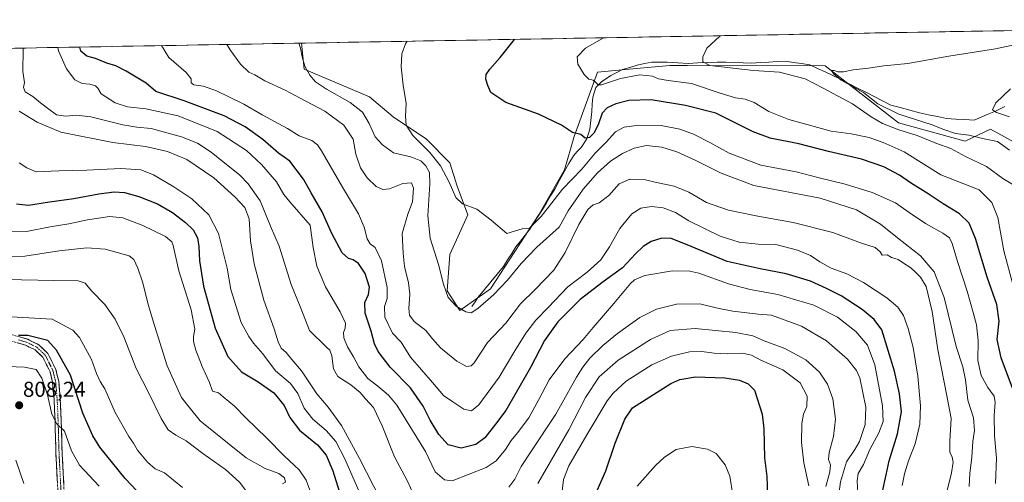
# Model space of a CAD drawing. Units: metres. Extents: x 621497 to 624961, y 4706360 to 4708734.
# Drawn here: x 622299 to 622757, y 4708485 to 4708700 of the extents above; entities that cross this region are included whole.
import ezdxf
from ezdxf.enums import TextEntityAlignment as Align

# ---------------------------------------------------------------- set-up
doc = ezdxf.new("R2010")
doc.units = ezdxf.units.M
doc.header["$MEASUREMENT"] = 0
doc.linetypes.add('TRAZO_Y_PUNTO', pattern=[1, 0.5, -0.25, 0, -0.25])
doc.linetypes.add('TRAZOSX2', pattern=[1.5, 1, -0.5])
for name, color, linetype, lineweight in [('Camino', 19, 'TRAZOSX2', 0), ('Camino Cxs', 19, 'Continuous', 0), ('Camino eje', 19, 'TRAZO_Y_PUNTO', 0), ('Carátula', 7, 'Continuous', 5), ('Corriente natural lineal', 142, 'Continuous', 13), ('Cultivos herbáceos CxS', 92, 'Continuous', 0), ('Curva de nivel maestra', 36, 'Continuous', 30), ('Curva de nivel normal', 36, 'Continuous', 0), ('Matorral CxS', 135, 'Continuous', 0), ('Municipio CxS', 142, 'Continuous', 0), ('Punto de cota en terreno', 7, 'Continuous', 0), ('Rótulo de punto de cota en terreno', 19, 'Continuous', 0)]:
    doc.layers.add(name, color=color, linetype=linetype, lineweight=lineweight)
doc.styles.add('Arial', font='txt', dxfattribs={"height": 0.2})

# ---------------------------------------------------------------- blocks, each defined once
blk = doc.blocks.new('*U150')
at = {"layer": 'Matorral CxS', "color": 135, "linetype": 'Continuous', "lineweight": 0}
blk.add_polyline3d([(622147.82, 4708684.57, 807.78), (622429.75, 4708689.56, 734.88), (622430.95, 4708677.52, 735.02), (622461.43, 4708664.55, 731.75), (622472.33, 4708655.32, 730.56), (622487.84, 4708644.84, 729.12), (622498.74, 4708633.93, 728.76), (622502.09, 4708623.02, 729.51), (622507.12, 4708609.6, 730.61), (622498.74, 4708591.15, 733.42), (622497.48, 4708574.37, 734.71), (622503.35, 4708565.14, 735.38), (622517.6, 4708575.21, 735.4), (622540.24, 4708610.02, 731.03), (622551.98, 4708630.57, 729.1), (622556.59, 4708646.09, 725.5), (622567.37, 4708675.98, 719.69), (622583.78, 4708677.57, 719.84), (622601.03, 4708679.23, 718.09), (622609.15, 4708679.21, 717.42), (622673.2, 4708679.07, 710.25), (622707.3, 4708652.41, 714.25), (622738.32, 4708644.02, 713.12), (622750.06, 4708649.47, 707.97), (622763.05, 4708642.34, 707.28)], dxfattribs=at)
blk = doc.blocks.new('*U156')
at = {"layer": 'Cultivos herbáceos CxS', "color": 92, "linetype": 'Continuous', "lineweight": 0}
blk.add_polyline3d([(622763.05, 4708642.34, 707.28), (622750.06, 4708649.47, 707.97), (622738.32, 4708644.02, 713.12), (622707.3, 4708652.41, 714.25), (622673.2, 4708679.07, 710.25), (622609.15, 4708679.21, 717.42), (622601.03, 4708679.23, 718.09), (622583.78, 4708677.57, 719.84), (622567.37, 4708675.98, 719.69), (622556.59, 4708646.09, 725.5), (622551.98, 4708630.57, 729.1), (622540.24, 4708610.02, 731.03), (622517.6, 4708575.21, 735.4), (622503.35, 4708565.14, 735.38), (622497.48, 4708574.37, 734.71), (622498.74, 4708591.15, 733.42), (622507.12, 4708609.6, 730.61), (622502.09, 4708623.02, 729.51), (622498.74, 4708633.93, 728.76), (622487.84, 4708644.84, 729.12), (622472.33, 4708655.32, 730.56), (622461.43, 4708664.55, 731.75), (622430.95, 4708677.52, 735.02), (622429.75, 4708689.56, 734.88), (623045.83, 4708700.48, 694.6)], dxfattribs=at)
blk = doc.blocks.new('*U161')
at = {"layer": 'Matorral CxS', "color": 135, "linetype": 'Continuous', "lineweight": 0}
blk.add_polyline3d([(622429.75, 4708689.56, 734.88), (622430.95, 4708677.52, 735.02), (622461.43, 4708664.55, 731.75), (622472.33, 4708655.32, 730.56), (622487.84, 4708644.84, 729.12), (622498.74, 4708633.93, 728.76), (622502.09, 4708623.02, 729.51), (622507.12, 4708609.6, 730.61), (622498.74, 4708591.15, 733.42), (622497.48, 4708574.37, 734.71), (622503.35, 4708565.14, 735.38), (622517.6, 4708575.21, 735.4), (622540.24, 4708610.02, 731.03), (622551.98, 4708630.57, 729.1), (622556.59, 4708646.09, 725.5), (622567.37, 4708675.98, 719.69), (622583.78, 4708677.57, 719.84), (622601.03, 4708679.23, 718.09), (622609.15, 4708679.21, 717.42), (622673.2, 4708679.07, 710.25), (622707.3, 4708652.41, 714.25), (622738.32, 4708644.02, 713.12), (622750.06, 4708649.47, 707.97), (622763.05, 4708642.34, 707.28)], dxfattribs=at)
blk = doc.blocks.new('*U171')
at = {"layer": 'Cultivos herbáceos CxS', "color": 92, "linetype": 'Continuous', "lineweight": 0}
blk.add_polyline3d([(622429.75, 4708689.56, 734.88), (622430.95, 4708677.52, 735.02), (622461.43, 4708664.55, 731.75), (622472.33, 4708655.32, 730.56), (622487.84, 4708644.84, 729.12), (622498.74, 4708633.93, 728.76), (622502.09, 4708623.02, 729.51), (622507.12, 4708609.6, 730.61), (622498.74, 4708591.15, 733.42), (622497.48, 4708574.37, 734.71), (622503.35, 4708565.14, 735.38), (622517.6, 4708575.21, 735.4), (622540.24, 4708610.02, 731.03), (622551.98, 4708630.57, 729.1), (622556.59, 4708646.09, 725.5), (622567.37, 4708675.98, 719.69), (622583.78, 4708677.57, 719.84), (622601.03, 4708679.23, 718.09), (622609.15, 4708679.21, 717.42), (622673.2, 4708679.07, 710.25), (622707.3, 4708652.41, 714.25), (622738.32, 4708644.02, 713.12), (622750.06, 4708649.47, 707.97), (622763.05, 4708642.34, 707.28)], dxfattribs=at)
blk = doc.blocks.new('*U182')
at = {"layer": 'Curva de nivel normal', "color": 36, "linetype": 'Continuous', "lineweight": 0}
blk.add_polyline3d([(622758.93, 4708639.75, 710), (622753.32, 4708643.76, 710), (622747.16, 4708645.01, 710), (622740.09, 4708646.74, 710), (622733.84, 4708647.59, 710), (622728.33, 4708649.34, 710), (622722.57, 4708651.65, 710), (622707.46, 4708656.44, 710), (622697.74, 4708661.39, 710), (622691, 4708666.64, 710), (622680.68, 4708672.32, 710), (622678.65, 4708674.05, 710), (622677.36, 4708675.02, 710), (622676.12, 4708676.77, 710), (622677.48, 4708676.84, 710), (622679.1, 4708676.28, 710), (622681.82, 4708676.28, 710), (622686.29, 4708677.18, 710), (622693.32, 4708677.91, 710), (622700.53, 4708678.98, 710), (622711.68, 4708680.08, 710), (622730.7, 4708683.45, 710), (622752.4, 4708686.98, 710), (622761.8, 4708689, 710)], dxfattribs=at)
blk = doc.blocks.new('*U185')
at = {"layer": 'Curva de nivel normal', "color": 36, "linetype": 'Continuous', "lineweight": 0}
blk.add_polyline3d([(622760.79, 4708576.23, 720), (622756.22, 4708592.91, 720), (622753.45, 4708608.49, 720), (622750.75, 4708615.41, 720), (622744.9, 4708621.29, 720), (622726.94, 4708628.23, 720), (622709.98, 4708638.96, 720), (622700.24, 4708643.27, 720), (622693.74, 4708645.72, 720), (622685.3, 4708647.34, 720), (622675.95, 4708648.66, 720), (622656.42, 4708654.05, 720), (622647.1, 4708657.78, 720), (622640.2, 4708661.9, 720), (622636, 4708663.47, 720), (622631.49, 4708664.09, 720), (622624.47, 4708666.27, 720), (622611.14, 4708670.78, 720), (622600.26, 4708672.23, 720), (622595.82, 4708673.02, 720), (622592.96, 4708674.18, 720), (622587.08, 4708674.88, 720), (622578.09, 4708673.13, 720), (622569.19, 4708670.15, 720), (622567.69, 4708670.21, 720), (622566.52, 4708671.4, 720), (622565.37, 4708672.35, 720), (622563.38, 4708672.79, 720), (622561.23, 4708674.91, 720), (622558.23, 4708679.83, 720), (622557.87, 4708683.19, 720), (622561.87, 4708687.26, 720), (622570.24, 4708692.05, 720)], dxfattribs=at)
blk = doc.blocks.new('*U196')
at = {"layer": 'Curva de nivel normal', "color": 36, "linetype": 'Continuous', "lineweight": 0}
blk.add_polyline3d([(622764.09, 4708621.58, 715), (622755.89, 4708626.59, 715), (622748.2, 4708632.2, 715), (622738.48, 4708636.81, 715), (622731.58, 4708640.58, 715), (622724.75, 4708643.08, 715), (622716.01, 4708646.65, 715), (622707.56, 4708649.2, 715), (622699.87, 4708652.18, 715), (622694.61, 4708655.25, 715), (622685.97, 4708661.28, 715), (622672.33, 4708668.64, 715), (622663.99, 4708672.96, 715), (622652.02, 4708676, 715), (622639.86, 4708676.84, 715), (622619.58, 4708679.22, 715), (622616.32, 4708680.82, 715), (622616.38, 4708683.24, 715), (622618.25, 4708687.26, 715), (622624.16, 4708692.6, 715), (622624.54, 4708693.01, 715)], dxfattribs=at)
blk = doc.blocks.new('*U199')
at = {"layer": 'Curva de nivel normal', "color": 36, "linetype": 'Continuous', "lineweight": 0}
blk.add_polyline3d([(622759.35, 4708668.26, 705), (622752.65, 4708661.81, 705), (622751.09, 4708658.55, 705), (622752.84, 4708657.24, 705), (622759, 4708655.25, 705)], dxfattribs=at)
blk = doc.blocks.new('*U206')
at = {"layer": 'Curva de nivel maestra', "color": 36, "linetype": 'Continuous', "lineweight": 30}
blk.add_polyline3d([(622760.36, 4708528.96, 725), (622754.99, 4708543.18, 725), (622753.17, 4708551.61, 725), (622754.13, 4708560.27, 725), (622753.06, 4708567.94, 725), (622748.58, 4708580.74, 725), (622743.14, 4708598.6, 725), (622740.14, 4708605.8, 725), (622735.76, 4708610.09, 725), (622728.13, 4708614.8, 725), (622721.13, 4708619.46, 725), (622712.92, 4708624.57, 725), (622707.79, 4708628.11, 725), (622700.58, 4708631.98, 725), (622690.2, 4708635.52, 725), (622674.81, 4708639.22, 725), (622661, 4708642.78, 725), (622647.62, 4708645.34, 725), (622639.8, 4708648.31, 725), (622622.41, 4708656.93, 725), (622608.33, 4708660.58, 725), (622592.3, 4708663.14, 725), (622581.96, 4708662.95, 725), (622575.96, 4708661.38, 725), (622571.96, 4708659.53, 725), (622569.64, 4708656.92, 725), (622567.68, 4708651.48, 725), (622565.64, 4708647.64, 725), (622563.63, 4708645.67, 725), (622561.72, 4708645.41, 725), (622559.66, 4708647.02, 725), (622555.73, 4708648, 725), (622550.63, 4708651.34, 725), (622539.94, 4708656.57, 725), (622524.84, 4708661.95, 725), (622517.74, 4708666.62, 725), (622516.42, 4708669.92, 725), (622515.52, 4708672.76, 725), (622515.66, 4708674.93, 725), (622517.36, 4708677.43, 725), (622522.21, 4708682.92, 725), (622528.87, 4708691.32, 725)], dxfattribs=at)
blk = doc.blocks.new('5PATER')
at = {"layer": 'Carátula', "linetype": 'Continuous', "lineweight": 5}
h = blk.add_hatch(color=250, dxfattribs=at)
edge = h.paths.add_edge_path()
edge.add_ellipse((0, 0.01), major_axis=(-1.33, -1.34), ratio=0.999422, start_angle=0, end_angle=360)

msp = doc.modelspace()

# ---------------------------------------------------------------- linework, layer by layer
at = {"layer": 'Camino', "color": 19, "linetype": 'TRAZOSX2', "lineweight": 0}
for points in [[(622221.91, 4708593.72), (622222.35, 4708589.79), (622224.57, 4708586.13), (622226.55, 4708583.74), (622231.16, 4708579.98), (622242.63, 4708568.6), (622244.57, 4708567.06), (622251.42, 4708563.68), (622259.92, 4708560.68), (622264.4, 4708559.48), (622273.47, 4708558.27), (622286.27, 4708555.94), (622294.92, 4708553.96), (622302.49, 4708551.77), (622307.61, 4708549.22), (622311.92, 4708545.15), (622315.6, 4708537.65), (622316.9, 4708532.3), (622317.64, 4708524.07), (622318.07, 4708514.03), (622318.53, 4708498.19), (622319.47, 4708480.31)], [(622316.58, 4708480.27), (622315.64, 4708498.07), (622315.19, 4708513.93), (622314.76, 4708523.88), (622314.04, 4708531.83), (622312.87, 4708536.66), (622309.56, 4708543.41), (622305.94, 4708546.83), (622301.44, 4708549.07), (622294.2, 4708551.16)]]:
    msp.add_lwpolyline(points, dxfattribs=at)
at = {"layer": 'Camino Cxs', "color": 19, "linetype": 'Continuous', "lineweight": 0}
for points in [[(622298.71, 4708552.87, 799.96), (622302.49, 4708551.77, 799.97), (622305.05, 4708550.5, 800.28), (622307.61, 4708549.22, 800.76), (622309.77, 4708547.19, 801.23), (622311.92, 4708545.15, 801.39), (622313.76, 4708541.4, 801.71), (622315.6, 4708537.65, 802.11), (622316.25, 4708534.98, 802.27), (622316.9, 4708532.3, 802.29), (622317.27, 4708528.19, 802.57), (622317.64, 4708524.07, 802.86), (622317.78, 4708520.72, 803.22), (622317.93, 4708517.38, 803.61), (622318.07, 4708514.03, 804.04), (622318.19, 4708510.07, 804.62), (622318.3, 4708506.11, 805.2), (622318.42, 4708502.15, 805.76), (622318.53, 4708498.19, 806.33), (622318.77, 4708493.72, 807.07), (622319, 4708489.25, 807.7), (622319.24, 4708484.78, 808.52)], [(622316.35, 4708484.72, 808.48), (622316.11, 4708489.17, 807.94), (622315.88, 4708493.62, 807.44), (622315.64, 4708498.07, 807.12), (622315.53, 4708502.04, 806.76), (622315.42, 4708506, 806.31), (622315.3, 4708509.97, 805.8), (622315.19, 4708513.93, 805.24), (622314.98, 4708518.91, 804.33), (622314.76, 4708523.88, 804.09), (622314.4, 4708527.86, 803.45), (622314.04, 4708531.83, 803.01), (622312.87, 4708536.66, 802.41), (622311.22, 4708540.04, 802.06), (622309.56, 4708543.41, 801.9), (622305.94, 4708546.83, 801.4), (622303.69, 4708547.95, 800.86), (622301.44, 4708549.07, 800.21), (622297.82, 4708550.12, 800.2)]]:
    msp.add_polyline3d(points, dxfattribs=at)
at = {"layer": 'Camino eje', "color": 19, "linetype": 'TRAZO_Y_PUNTO', "lineweight": 0}
msp.add_lwpolyline([(622298.18, 4708551.52), (622301.97, 4708550.42), (622306.78, 4708548.03), (622310.74, 4708544.28), (622314.24, 4708537.16), (622315.47, 4708532.07), (622315.84, 4708527.95), (622316.2, 4708523.98), (622316.63, 4708513.98), (622316.86, 4708506.06), (622317.09, 4708498.13), (622317.97, 4708481.27)], dxfattribs=at)
at = {"layer": 'Corriente natural lineal', "color": 142, "linetype": 'Continuous', "lineweight": 13}
for points in [[(622509.01, 4708566.99, 734.45), (622510.46, 4708569.2, 734.01), (622511.91, 4708571.41, 733.8), (622514.86, 4708574.98, 733.47), (622517.8, 4708578.55, 732.74), (622520.75, 4708582.11, 732.27), (622523.69, 4708585.68, 731.99), (622525.61, 4708588.7, 731.51), (622527.53, 4708591.71, 731.41), (622529.45, 4708594.73, 731.01), (622531.59, 4708597.46, 730.61), (622533.73, 4708600.2, 730.56), (622535.87, 4708602.93, 729.96), (622537.84, 4708606.02, 729.9), (622539.82, 4708609.11, 729.51), (622541.79, 4708612.2, 729.12), (622543.7, 4708615.33, 729.17), (622545.61, 4708618.47, 728.49), (622547.52, 4708621.6, 728.48), (622549.79, 4708625.83, 728.09), (622552.05, 4708630.06, 727.43), (622554.13, 4708633.62, 727.21), (622556.2, 4708637.17, 726.47), (622558.01, 4708639.12, 726.39), (622559.81, 4708641.06, 726.12), (622562.38, 4708645.1, 725.08), (622563.82, 4708649.52, 724.34), (622564.26, 4708653.6, 723.32), (622564.69, 4708657.68, 722.65), (622564.93, 4708661.09, 722.07), (622565.17, 4708664.49, 721.34), (622566.58, 4708668.93, 720.01), (622569.4, 4708671.65, 719.81), (622571.54, 4708673.05, 719.22), (622573.67, 4708674.44, 719.03), (622576.38, 4708675.84, 718.94), (622579.08, 4708677.23, 718.85), (622582.42, 4708678.28, 718.3), (622585.76, 4708679.33, 718.04), (622589.22, 4708680.02, 717.8), (622592.67, 4708680.71, 717.55), (622596.23, 4708680.75, 717.51), (622599.79, 4708680.78, 716.94), (622604.68, 4708680.47, 716.32), (622609.57, 4708680.15, 715.71), (622614.04, 4708680.36, 715.44), (622618.5, 4708680.56, 715.26), (622622.97, 4708680.77, 714.73), (622627.03, 4708680.65, 713.99), (622631.1, 4708680.53, 713.8), (622635.16, 4708680.4, 713.48), (622639.22, 4708680.28, 713.13), (622643.1, 4708680.52, 712.96), (622646.98, 4708680.76, 712.97), (622650.86, 4708680.99, 712.75), (622654.74, 4708681.23, 712.25), (622658.53, 4708680.63, 711.92), (622662.31, 4708680.02, 711.61), (622666.1, 4708679.42, 711.41), (622669.65, 4708677.81, 711.04), (622673.21, 4708676.19, 710.68), (622676.76, 4708674.58, 710.23), (622680.61, 4708672.61, 710.12), (622684.45, 4708670.63, 710.09), (622688.3, 4708668.66, 709.57), (622692.15, 4708666.69, 709.82), (622696, 4708664.72, 709.14), (622699.84, 4708662.74, 708.78), (622703.69, 4708660.77, 708.68), (622708.17, 4708659.55, 708.13), (622712.65, 4708658.32, 707.65), (622717.13, 4708657.1, 707.61), (622721.3, 4708656.25, 707.38), (622725.47, 4708655.4, 707.05), (622729.64, 4708654.55, 706.62), (622733.93, 4708654.26, 706.35), (622738.21, 4708653.97, 706.11), (622742.5, 4708653.68, 705.79), (622744.67, 4708654.62, 705.74)], [(622744.67, 4708654.62, 705.74), (622748.53, 4708656.3, 705.38), (622752.38, 4708657.98, 704.82)], [(622752.38, 4708657.98, 704.82), (622756.81, 4708660.14, 704.16)]]:
    msp.add_polyline3d(points, dxfattribs=at)
at = {"layer": 'Cultivos herbáceos CxS', "color": 92, "linetype": 'Continuous', "lineweight": 0}
msp.add_polyline3d([(623045.83, 4708700.48, 694.6), (622429.75, 4708689.56, 734.88)], dxfattribs=at)
at = {"layer": 'Curva de nivel maestra', "color": 36, "linetype": 'Continuous', "lineweight": 30}
for points in [[(622699.85, 4708480.93, 750), (622701.67, 4708488.69, 750), (622702.96, 4708495.28, 750), (622706.82, 4708507.82, 750), (622708.76, 4708517.96, 750), (622707.87, 4708526.39, 750), (622705.54, 4708536.86, 750), (622699.59, 4708556.11, 750), (622695.98, 4708560.94, 750), (622690.39, 4708565.62, 750), (622680.71, 4708572.03, 750), (622673.79, 4708575.44, 750), (622666.44, 4708578.76, 750), (622655.18, 4708582.17, 750), (622642.97, 4708584.62, 750), (622627.7, 4708588.02, 750), (622609.05, 4708595.7, 750), (622601.62, 4708598.64, 750), (622597.35, 4708598.82, 750), (622592.37, 4708597.25, 750), (622588.6, 4708594.92, 750), (622585.11, 4708591.55, 750), (622579.04, 4708585, 750), (622569.96, 4708578.56, 750), (622559.39, 4708570.24, 750), (622548.92, 4708559.82, 750), (622542.77, 4708551.24, 750), (622536.22, 4708538.61, 750), (622524.75, 4708518.62, 750), (622520.03, 4708512.28, 750), (622515.05, 4708505.92, 750), (622510.79, 4708502.75, 750), (622503.96, 4708501.07, 750), (622497.98, 4708502.72, 750), (622493.61, 4708507.48, 750), (622489.56, 4708514.2, 750), (622486.41, 4708520.72, 750), (622480.5, 4708529.14, 750), (622471.04, 4708538.82, 750), (622465.47, 4708546.01, 750), (622463.71, 4708549.64, 750), (622462.24, 4708555.62, 750), (622459.44, 4708563.94, 750), (622459.21, 4708568.94, 750), (622461, 4708572.61, 750), (622461.34, 4708575.95, 750), (622459.46, 4708582.41, 750), (622456.34, 4708586.97, 750), (622453.79, 4708588.8, 750), (622451.58, 4708589.4, 750), (622448.69, 4708592.03, 750), (622443.96, 4708600.92, 750), (622439.41, 4708611.04, 750), (622434.22, 4708619.86, 750), (622430.66, 4708626.2, 750), (622424.34, 4708634.58, 750), (622419.1, 4708638.3, 750), (622411.8, 4708644.76, 750), (622403.64, 4708650.6, 750), (622393.76, 4708655.78, 750), (622375.3, 4708662.64, 750), (622362.04, 4708667.07, 750), (622357.61, 4708670.89, 750), (622348.34, 4708676.47, 750), (622343.46, 4708679.03, 750), (622339.33, 4708680.22, 750), (622334.05, 4708682.48, 750), (622329.92, 4708683.53, 750), (622327.26, 4708685.88, 750), (622326.8, 4708687.74, 750)], [(622297.32, 4708614.84, 775), (622302.83, 4708614.21, 775), (622312.71, 4708615.78, 775), (622323.98, 4708617.2, 775), (622335.52, 4708619.46, 775), (622342.76, 4708620.38, 775), (622347.48, 4708620.04, 775), (622354.17, 4708618.19, 775), (622362.85, 4708614.74, 775), (622369.82, 4708610.78, 775), (622375.89, 4708606.18, 775), (622379.37, 4708602.66, 775), (622381.41, 4708599.04, 775), (622382.1, 4708595, 775), (622382.32, 4708588.34, 775), (622384.26, 4708576.49, 775), (622389.59, 4708556.9, 775), (622395.6, 4708543.76, 775), (622401.96, 4708536.56, 775), (622409.62, 4708531.92, 775), (622417, 4708526.81, 775), (622421.78, 4708521.03, 775), (622424.4, 4708515.43, 775), (622428.9, 4708509.48, 775), (622437.26, 4708502.72, 775), (622441.2, 4708497.85, 775), (622444.28, 4708490.5, 775), (622448.07, 4708478.68, 775)], [(622353.25, 4708481.18, 800), (622347.82, 4708486.98, 800), (622336.03, 4708501.63, 800), (622332.75, 4708506.88, 800), (622328.1, 4708517.4, 800), (622322.41, 4708535.05, 800), (622315.96, 4708546.71, 800), (622311.92, 4708551.21, 800), (622302.5, 4708553.59, 800), (622298.16, 4708553.56, 800)], [(622567.23, 4708481.46, 775), (622571.33, 4708490.54, 775), (622575.55, 4708503.39, 775), (622580.13, 4708514.58, 775), (622583.63, 4708519.9, 775), (622601.43, 4708531.17, 775), (622605.63, 4708533, 775), (622612.98, 4708534.29, 775), (622626.54, 4708533.86, 775), (622633.39, 4708532.71, 775), (622637.51, 4708530.99, 775), (622640.44, 4708528.07, 775), (622643.87, 4708516.92, 775), (622644.67, 4708510.06, 775), (622645.09, 4708496.62, 775), (622646.11, 4708487.86, 775), (622646.47, 4708479.26, 775)]]:
    msp.add_polyline3d(points, dxfattribs=at)
at = {"layer": 'Curva de nivel normal', "color": 36, "linetype": 'Continuous', "lineweight": 0}
for points in [[(622364.73, 4708688.41, 745), (622368.08, 4708682.93, 745), (622376.19, 4708675.93, 745), (622378.56, 4708672.93, 745), (622378.5, 4708671.13, 745), (622379.69, 4708670.19, 745), (622384.02, 4708669.59, 745), (622390.02, 4708667.47, 745), (622402.98, 4708661.23, 745), (622411.56, 4708656.2, 745), (622423.33, 4708649.85, 745), (622428.64, 4708646.38, 745), (622434.58, 4708644.22, 745), (622437.23, 4708642.27, 745), (622439.06, 4708639.44, 745), (622448.8, 4708622.57, 745), (622456.24, 4708610.15, 745), (622458.9, 4708603.93, 745), (622460.28, 4708598.44, 745), (622461.77, 4708596.16, 745), (622463.96, 4708594.45, 745), (622467.01, 4708588.31, 745), (622469.63, 4708575.89, 745), (622469.66, 4708570.7, 745), (622468.38, 4708566.96, 745), (622468.54, 4708562.09, 745), (622472.14, 4708554.64, 745), (622476.05, 4708550.36, 745), (622480.5, 4708543.43, 745), (622490.74, 4708531.63, 745), (622495.82, 4708525.69, 745), (622500.08, 4708522.71, 745), (622505.19, 4708519.21, 745), (622508.77, 4708518.44, 745), (622512.16, 4708521.29, 745), (622521.63, 4708534.19, 745), (622528.91, 4708546.42, 745), (622534.01, 4708554.61, 745), (622538.68, 4708560.68, 745), (622544.46, 4708566.61, 745), (622553.56, 4708576.18, 745), (622562.64, 4708582.98, 745), (622568.88, 4708588.78, 745), (622572.96, 4708594.78, 745), (622577.85, 4708603.33, 745), (622583.4, 4708610.08, 745), (622587.53, 4708612.74, 745), (622592.48, 4708613.52, 745), (622598, 4708612.99, 745), (622603.59, 4708610.71, 745), (622609.83, 4708606.87, 745), (622624.48, 4708599.73, 745), (622633.18, 4708596.98, 745), (622642.06, 4708596.05, 745), (622650.29, 4708595.94, 745), (622660.42, 4708593.24, 745), (622666.45, 4708590.75, 745), (622670.68, 4708587.83, 745), (622676.03, 4708584.92, 745), (622683.31, 4708582.26, 745), (622691.11, 4708578.18, 745), (622701.94, 4708570.98, 745), (622707.09, 4708566.64, 745), (622709.62, 4708562.82, 745), (622711.89, 4708556.85, 745), (622714.12, 4708547.99, 745), (622716.28, 4708534.65, 745), (622717.58, 4708520.77, 745), (622717.28, 4708512.28, 745), (622715.14, 4708503.11, 745), (622712.05, 4708495.24, 745), (622710.06, 4708489.17, 745), (622709.09, 4708483.7, 745)], [(622395.12, 4708688.95, 740), (622397, 4708685.92, 740), (622401.4, 4708679.74, 740), (622405.34, 4708676.05, 740), (622408.04, 4708674.77, 740), (622412.75, 4708672.1, 740), (622422.2, 4708667.72, 740), (622429.14, 4708663.96, 740), (622440.69, 4708657.86, 740), (622449.48, 4708651.45, 740), (622453.74, 4708644.86, 740), (622455.04, 4708637.95, 740), (622457.22, 4708631.48, 740), (622460.26, 4708626.96, 740), (622464.57, 4708622.91, 740), (622467.53, 4708621.39, 740), (622470.64, 4708621.82, 740), (622476.94, 4708624.19, 740), (622480.91, 4708624.52, 740), (622481.86, 4708622.13, 740), (622481.45, 4708615.66, 740), (622479.18, 4708609.95, 740), (622476.58, 4708600.97, 740), (622477.02, 4708591.86, 740), (622477.62, 4708585.58, 740), (622479.6, 4708577.98, 740), (622480.19, 4708572.8, 740), (622479.63, 4708566.1, 740), (622479.96, 4708562.97, 740), (622482.14, 4708560.11, 740), (622487.57, 4708555.87, 740), (622490.64, 4708551.94, 740), (622494.46, 4708547.77, 740), (622502.06, 4708541.55, 740), (622506.49, 4708539.15, 740), (622508.74, 4708539.4, 740), (622510.12, 4708540.79, 740), (622516.24, 4708550.34, 740), (622524.72, 4708559.33, 740), (622531.57, 4708568.21, 740), (622538.42, 4708574.86, 740), (622547.12, 4708583.96, 740), (622552.36, 4708592.14, 740), (622558.67, 4708605.16, 740), (622562.88, 4708612.22, 740), (622565.35, 4708614.34, 740), (622568.1, 4708615.19, 740), (622572.73, 4708618.65, 740), (622577.49, 4708624.08, 740), (622582.48, 4708626.3, 740), (622589.67, 4708625.94, 740), (622594.76, 4708624.74, 740), (622603.1, 4708623.08, 740), (622609.93, 4708620.25, 740), (622618.01, 4708615.48, 740), (622628.3, 4708611.87, 740), (622641.91, 4708608.98, 740), (622658.36, 4708606.11, 740), (622676.8, 4708601.4, 740), (622689.7, 4708596.68, 740), (622696.51, 4708594.49, 740), (622698.8, 4708592.45, 740), (622699.66, 4708590.98, 740), (622702.04, 4708591.14, 740), (622704.09, 4708589.86, 740), (622707.12, 4708588.88, 740), (622709.11, 4708587.43, 740), (622713.02, 4708585.09, 740), (622715.29, 4708582.95, 740), (622717.61, 4708580.69, 740), (622720.24, 4708576.37, 740), (622723.01, 4708564.72, 740), (622725.54, 4708546.87, 740), (622730.02, 4708524.76, 740), (622731.81, 4708514.88, 740), (622731.12, 4708504.43, 740), (622731.17, 4708499.28, 740), (622732.24, 4708496.95, 740), (622732.76, 4708494.62, 740), (622731.94, 4708489.62, 740), (622729.22, 4708478.28, 740)], [(622428.48, 4708689.54, 735), (622429.33, 4708687.28, 735), (622430.14, 4708683.17, 735), (622431.41, 4708678.9, 735), (622433.64, 4708674.68, 735), (622436.26, 4708671.49, 735), (622441.4, 4708668.08, 735), (622452.36, 4708662, 735), (622458.1, 4708657.39, 735), (622461.22, 4708652.18, 735), (622464.04, 4708646, 735), (622467.46, 4708642.24, 735), (622472.58, 4708638.46, 735), (622480.63, 4708636.66, 735), (622485.26, 4708634.87, 735), (622487.56, 4708632.53, 735), (622489.3, 4708629.3, 735), (622489.52, 4708624.1, 735), (622488.47, 4708609.19, 735), (622489.64, 4708598.88, 735), (622493.54, 4708586.49, 735), (622495.8, 4708577.36, 735), (622497.96, 4708571.27, 735), (622501.71, 4708567.13, 735), (622506.18, 4708564.52, 735), (622508.61, 4708564.09, 735), (622511.77, 4708566.06, 735), (622519.11, 4708572.46, 735), (622525.57, 4708579.26, 735), (622531.98, 4708587.05, 735), (622539.22, 4708594.64, 735), (622549.63, 4708603.94, 735), (622553.8, 4708611.6, 735), (622557.33, 4708616.58, 735), (622560.77, 4708621.69, 735), (622567.33, 4708629.16, 735), (622573.51, 4708634.62, 735), (622578.97, 4708638.14, 735), (622584.41, 4708640.73, 735), (622590.1, 4708641.96, 735), (622597.34, 4708641.1, 735), (622604.26, 4708638.96, 735), (622612.83, 4708635.15, 735), (622624.9, 4708629.13, 735), (622640.09, 4708623.4, 735), (622670.94, 4708617.46, 735), (622687.86, 4708611.98, 735), (622698.9, 4708605.34, 735), (622706.83, 4708598.98, 735), (622717.5, 4708590.61, 735), (622723.96, 4708583.23, 735), (622728.5, 4708571.26, 735), (622734.2, 4708548.47, 735), (622737.29, 4708538.95, 735), (622738.53, 4708532.96, 735), (622739.58, 4708523.46, 735), (622742.16, 4708515.28, 735), (622742.71, 4708509.28, 735), (622741.83, 4708504.28, 735), (622741.36, 4708496.95, 735), (622740.44, 4708489.36, 735), (622740.22, 4708483.26, 735)], [(622752.44, 4708484.65, 730), (622752.86, 4708496.5, 730), (622752.03, 4708506.92, 730), (622751.76, 4708516.28, 730), (622752.32, 4708522.28, 730), (622751.74, 4708525.28, 730), (622748.81, 4708529.28, 730), (622745.83, 4708534.97, 730), (622744.27, 4708541.93, 730), (622744.3, 4708551.26, 730), (622743.61, 4708558.5, 730), (622741.97, 4708564.22, 730), (622739.3, 4708574.09, 730), (622734.72, 4708587.99, 730), (622732.2, 4708596.26, 730), (622731.01, 4708598.94, 730), (622727.95, 4708601.1, 730), (622719.89, 4708605.57, 730), (622712.21, 4708610.74, 730), (622705.9, 4708615.21, 730), (622695.08, 4708620.14, 730), (622682.59, 4708623.91, 730), (622670.38, 4708626.85, 730), (622659.78, 4708629.71, 730), (622643.3, 4708632.77, 730), (622628.59, 4708638.33, 730), (622619.57, 4708643.33, 730), (622612.05, 4708647.14, 730), (622605.69, 4708649.52, 730), (622597.06, 4708651.25, 730), (622586.55, 4708651.45, 730), (622579.72, 4708650.4, 730), (622575.84, 4708648.24, 730), (622571.5, 4708643.48, 730), (622566.29, 4708638.32, 730), (622560.04, 4708630.95, 730), (622551.19, 4708621.63, 730), (622541.13, 4708608.83, 730), (622535.56, 4708603.36, 730), (622532.34, 4708603.12, 730), (622525.19, 4708600.94, 730), (622517.91, 4708607.2, 730), (622511.37, 4708612.26, 730), (622504.63, 4708614.86, 730), (622501.46, 4708617.71, 730), (622498.43, 4708624.88, 730), (622494.45, 4708632.43, 730), (622489.48, 4708638.66, 730), (622481.61, 4708646.56, 730), (622478.47, 4708651.43, 730), (622478.12, 4708655.51, 730), (622478.47, 4708661.5, 730), (622477.05, 4708670.06, 730), (622476.12, 4708678.46, 730), (622476.4, 4708684.6, 730), (622478.07, 4708689.18, 730), (622478.95, 4708690.44, 730)], [(622481.92, 4708479.58, 760), (622479.1, 4708485.78, 760), (622473.06, 4708497.08, 760), (622467.32, 4708511.44, 760), (622463.23, 4708520, 760), (622459.48, 4708524.12, 760), (622457.07, 4708527.04, 760), (622452.65, 4708530.63, 760), (622446.7, 4708534.53, 760), (622444.63, 4708537.98, 760), (622443.88, 4708544.1, 760), (622442.89, 4708546.64, 760), (622441.42, 4708548.03, 760), (622433.48, 4708555.81, 760), (622429.5, 4708566.25, 760), (622424.94, 4708577.19, 760), (622419.38, 4708595.02, 760), (622415.44, 4708604.45, 760), (622410.53, 4708616.17, 760), (622404.99, 4708624.11, 760), (622401.14, 4708628.06, 760), (622387.78, 4708638.9, 760), (622381.39, 4708643.09, 760), (622373.98, 4708645.96, 760), (622359.97, 4708649.89, 760), (622353.26, 4708650.51, 760), (622346.76, 4708651.59, 760), (622331.8, 4708655.28, 760), (622325.24, 4708656.09, 760), (622320.2, 4708655.53, 760), (622315.83, 4708656.28, 760), (622312.26, 4708658.87, 760), (622308.47, 4708661.72, 760), (622304.88, 4708664.71, 760), (622301.35, 4708666.93, 760), (622300.59, 4708668.93, 760), (622300.98, 4708671.29, 760), (622300.3, 4708676.38, 760), (622300.46, 4708686.62, 760), (622300.41, 4708687.27, 760)], [(622316.58, 4708687.56, 755), (622316.84, 4708685.97, 755), (622320.51, 4708677.53, 755), (622324.36, 4708672.43, 755), (622327.79, 4708670.78, 755), (622331.42, 4708670.5, 755), (622334.01, 4708669.64, 755), (622335.16, 4708668.64, 755), (622336.72, 4708666.05, 755), (622343.1, 4708661.71, 755), (622348.94, 4708659.88, 755), (622357.43, 4708658.97, 755), (622372.39, 4708655.68, 755), (622390.64, 4708648.41, 755), (622404.14, 4708639.59, 755), (622411.25, 4708633.17, 755), (622418.16, 4708625.03, 755), (622421.56, 4708619.14, 755), (622424.29, 4708615.66, 755), (622433.77, 4708604.94, 755), (622435.28, 4708594.42, 755), (622436.89, 4708585.81, 755), (622440.91, 4708576.11, 755), (622447.81, 4708564.61, 755), (622450.24, 4708559.27, 755), (622450.12, 4708556.94, 755), (622449.33, 4708554.94, 755), (622449.41, 4708552.49, 755), (622451.17, 4708548.23, 755), (622453.96, 4708543.59, 755), (622456.48, 4708538.92, 755), (622460.68, 4708533.56, 755), (622465.22, 4708530, 755), (622470.17, 4708525.82, 755), (622474.11, 4708521.09, 755), (622487.47, 4708499.49, 755), (622492, 4708490.12, 755), (622496.24, 4708486.35, 755), (622499.78, 4708485.9, 755), (622515.63, 4708492.1, 755), (622520.23, 4708495.27, 755), (622524.62, 4708500.54, 755), (622527.31, 4708504.66, 755), (622530.23, 4708508.18, 755), (622535.4, 4708515.3, 755), (622540.15, 4708523.73, 755), (622544.89, 4708532.96, 755), (622552.18, 4708542.63, 755), (622560.68, 4708551.61, 755), (622565.41, 4708557.26, 755), (622574.98, 4708568.35, 755), (622582.74, 4708577.67, 755), (622584.63, 4708579.36, 755), (622589.46, 4708581.41, 755), (622602.2, 4708583.67, 755), (622610.31, 4708583.46, 755), (622614.5, 4708582.53, 755), (622628.22, 4708577.63, 755), (622638.34, 4708574.98, 755), (622651.23, 4708572.66, 755), (622667.93, 4708567.7, 755), (622678.98, 4708562.08, 755), (622687.42, 4708555.45, 755), (622692.89, 4708549.07, 755), (622696.34, 4708539.86, 755), (622699.88, 4708520.82, 755), (622700.24, 4708513.53, 755), (622698.22, 4708508.3, 755), (622694.06, 4708500.44, 755), (622691, 4708493.49, 755), (622688.6, 4708489.3, 755), (622688.04, 4708485.94, 755), (622688.56, 4708477.56, 755)], [(622466.48, 4708477.22, 765), (622456.78, 4708496.35, 765), (622448.42, 4708511.73, 765), (622442.15, 4708520.21, 765), (622436.91, 4708526.32, 765), (622429.86, 4708537.1, 765), (622425.31, 4708542.36, 765), (622422.61, 4708545.58, 765), (622420.29, 4708547.59, 765), (622418.87, 4708550.51, 765), (622417.08, 4708556.64, 765), (622412.24, 4708569.98, 765), (622407.77, 4708586.94, 765), (622406.14, 4708597.64, 765), (622405.5, 4708607.75, 765), (622403.46, 4708613.09, 765), (622398.83, 4708618.11, 765), (622389.03, 4708626.91, 765), (622376.44, 4708635.38, 765), (622367.42, 4708639.18, 765), (622357.28, 4708641.44, 765), (622342.01, 4708643.32, 765), (622317.89, 4708648.07, 765), (622306.92, 4708652.76, 765), (622298.59, 4708657.87, 765)], [(622456.84, 4708480.15, 770), (622449.89, 4708496.09, 770), (622445.7, 4708504.25, 770), (622441.21, 4708509.39, 770), (622435, 4708514.65, 770), (622430.96, 4708519.68, 770), (622428.1, 4708526.52, 770), (622424.69, 4708531.26, 770), (622417.68, 4708537.12, 770), (622411.78, 4708545.07, 770), (622407.49, 4708549.96, 770), (622405.26, 4708553.14, 770), (622401.7, 4708559.6, 770), (622396.96, 4708574.94, 770), (622395.25, 4708584.87, 770), (622391.27, 4708601.01, 770), (622386.78, 4708609.61, 770), (622378.74, 4708617.16, 770), (622370.48, 4708622.77, 770), (622361.05, 4708628.29, 770), (622355.02, 4708630.56, 770), (622345.84, 4708631.27, 770), (622329.97, 4708630.4, 770), (622317, 4708630.12, 770), (622306.38, 4708629.65, 770), (622302.12, 4708631.57, 770), (622298.58, 4708633.92, 770)], [(622434.74, 4708478.68, 780), (622432.01, 4708486.27, 780), (622428.72, 4708491.09, 780), (622421.94, 4708497.32, 780), (622413.59, 4708505.85, 780), (622404.05, 4708515.03, 780), (622398.61, 4708520.59, 780), (622393.42, 4708525.06, 780), (622391.16, 4708526.8, 780), (622388.35, 4708527.66, 780), (622387.02, 4708531.71, 780), (622383.55, 4708539.06, 780), (622380.62, 4708546.67, 780), (622379.58, 4708550.7, 780), (622379.63, 4708553.08, 780), (622380.19, 4708556.52, 780), (622378.46, 4708565.53, 780), (622372.74, 4708583.68, 780), (622370.1, 4708595.38, 780), (622369.48, 4708597.17, 780), (622366.55, 4708599.65, 780), (622356.1, 4708604.77, 780), (622346.66, 4708608.32, 780), (622340.45, 4708608.84, 780), (622330.35, 4708607.41, 780), (622321.65, 4708605.46, 780), (622312.98, 4708604.03, 780), (622301.98, 4708601.91, 780), (622291.6, 4708602.13, 780)], [(622420.99, 4708484.49, 785), (622422.28, 4708485.26, 785), (622421.89, 4708487.37, 785), (622419.25, 4708489.25, 785), (622412.97, 4708491.7, 785), (622404, 4708496.66, 785), (622395.32, 4708503.52, 785), (622382.62, 4708513.84, 785), (622377.58, 4708520.11, 785), (622374.07, 4708524.7, 785), (622367.27, 4708539.36, 785), (622361.51, 4708558.16, 785), (622358.57, 4708567.98, 785), (622355.97, 4708578.09, 785), (622353.63, 4708584.92, 785), (622351.77, 4708588.89, 785), (622349.66, 4708590.61, 785), (622338.47, 4708593.76, 785), (622330.06, 4708594.35, 785), (622317.11, 4708592.9, 785), (622301.18, 4708590.46, 785), (622290.24, 4708590.36, 785)], [(622408.97, 4708474.61, 790), (622400.92, 4708485.28, 790), (622394.38, 4708491.14, 790), (622383.87, 4708498.62, 790), (622376.13, 4708504.46, 790), (622371.3, 4708507.09, 790), (622367.85, 4708509.66, 790), (622364.61, 4708514.84, 790), (622358.74, 4708526.74, 790), (622352.98, 4708538.1, 790), (622347.2, 4708552.86, 790), (622343.22, 4708561.12, 790), (622338.28, 4708567.98, 790), (622332.17, 4708574.33, 790), (622329.14, 4708577.82, 790), (622325.99, 4708578.95, 790), (622314.6, 4708579.09, 790), (622292.12, 4708579.62, 790)], [(622679.6, 4708479.54, 760), (622680.37, 4708485.37, 760), (622683.11, 4708494.72, 760), (622687.07, 4708500.45, 760), (622689.18, 4708504.24, 760), (622691.79, 4708512.13, 760), (622692.14, 4708520.17, 760), (622689.29, 4708533.88, 760), (622687.8, 4708537.29, 760), (622683.66, 4708542.47, 760), (622673.8, 4708551.12, 760), (622662.28, 4708557.94, 760), (622648.35, 4708563, 760), (622642.04, 4708563.52, 760), (622630.36, 4708564.82, 760), (622623.11, 4708566.29, 760), (622614.9, 4708568.3, 760), (622604.14, 4708568.08, 760), (622594.89, 4708565.78, 760), (622587.14, 4708561.92, 760), (622581.72, 4708557.97, 760), (622576.65, 4708554.4, 760), (622569.81, 4708548.83, 760), (622563.82, 4708542.98, 760), (622560.58, 4708538.87, 760), (622557.56, 4708534.11, 760), (622548.03, 4708516.95, 760), (622536.47, 4708499.43, 760), (622531.84, 4708492.58, 760), (622528.92, 4708486.73, 760), (622526.16, 4708482.99, 760)], [(622374.47, 4708482.77, 795), (622366.05, 4708489.68, 795), (622361.81, 4708491.44, 795), (622358.14, 4708494.58, 795), (622353.61, 4708500.16, 795), (622351.65, 4708503.43, 795), (622349.49, 4708506.46, 795), (622343.1, 4708517.73, 795), (622338.4, 4708528.69, 795), (622336.22, 4708532.17, 795), (622334.45, 4708535.79, 795), (622332.22, 4708542.31, 795), (622326.6, 4708552.58, 795), (622323.48, 4708556.07, 795), (622313.81, 4708561.1, 795), (622289.28, 4708562.48, 795)], [(622673.57, 4708483.32, 765), (622675.46, 4708490.13, 765), (622675.66, 4708493.33, 765), (622674.81, 4708495.8, 765), (622675.07, 4708499.11, 765), (622677.1, 4708506.61, 765), (622678.09, 4708514.58, 765), (622676.79, 4708524.1, 765), (622674.29, 4708530.84, 765), (622670.57, 4708536.42, 765), (622664.18, 4708542.16, 765), (622654.48, 4708547.47, 765), (622644.91, 4708551.01, 765), (622639.59, 4708553.35, 765), (622631.78, 4708554.88, 765), (622612.75, 4708556.74, 765), (622601.14, 4708555.79, 765), (622592, 4708551.73, 765), (622577.07, 4708542.01, 765), (622568.18, 4708534.29, 765), (622561.81, 4708524.67, 765), (622554.13, 4708509.63, 765), (622539.63, 4708484.62, 765)], [(622665.66, 4708483.62, 770), (622663.32, 4708494.36, 770), (622662.26, 4708503.71, 770), (622662.4, 4708512.51, 770), (622663.16, 4708516.97, 770), (622664.74, 4708520.52, 770), (622664.94, 4708525.27, 770), (622661.59, 4708531.58, 770), (622653.55, 4708537.48, 770), (622643.33, 4708542.05, 770), (622638.98, 4708544.34, 770), (622634.85, 4708545.28, 770), (622627.85, 4708544.96, 770), (622621.59, 4708545.24, 770), (622615.84, 4708546.15, 770), (622610.15, 4708545.91, 770), (622601.84, 4708543.96, 770), (622592.63, 4708539.94, 770), (622580.76, 4708532.27, 770), (622574.73, 4708526.75, 770), (622571.96, 4708523.12, 770), (622562.51, 4708507.28, 770), (622554.13, 4708492.95, 770), (622551.54, 4708486.53, 770), (622551.02, 4708481.06, 770)], [(622289.12, 4708539.32, 805), (622300.94, 4708538.83, 805), (622306.47, 4708537.76, 805), (622309.05, 4708533.72, 805), (622311.71, 4708525.9, 805), (622313.72, 4708516.9, 805), (622315.98, 4708512.45, 805), (622319.57, 4708509.09, 805), (622322.89, 4708499.87, 805), (622326.56, 4708493.2, 805), (622335.77, 4708483.41, 805)], [(622630.37, 4708479.47, 780), (622628.87, 4708488.01, 780), (622626.67, 4708493.37, 780), (622622.57, 4708498.57, 780), (622618.61, 4708500.69, 780), (622611.24, 4708501.83, 780), (622603.98, 4708500.52, 780), (622598.52, 4708496.95, 780), (622594.42, 4708493.04, 780), (622585.91, 4708483.47, 780)], [(622300.64, 4708484.7, 805), (622297, 4708495.47, 805)]]:
    msp.add_polyline3d(points, dxfattribs=at)
at = {"layer": 'Matorral CxS', "color": 135, "linetype": 'Continuous', "lineweight": 0}
msp.add_polyline3d([(622429.75, 4708689.56, 734.88), (622147.82, 4708684.57, 807.78)], dxfattribs=at)
at = {"layer": 'Municipio CxS', "color": 142, "linetype": 'Continuous', "lineweight": 0}
msp.add_polyline3d([(622296.59, 4708687.2, 761.31), (622301.59, 4708687.29, 759.29), (622306.58, 4708687.38, 757.38), (622311.58, 4708687.47, 756.4), (622316.58, 4708687.56, 754.6), (622321.57, 4708687.65, 752.17), (622326.57, 4708687.74, 749.75), (622331.56, 4708687.82, 748.14), (622336.56, 4708687.91, 747.89), (622341.56, 4708688, 748.09), (622346.55, 4708688.09, 747.56), (622351.55, 4708688.18, 747.02), (622356.55, 4708688.27, 746.28), (622361.54, 4708688.35, 745.39), (622366.54, 4708688.44, 744.57), (622371.54, 4708688.53, 743.87), (622376.53, 4708688.62, 743.31), (622381.53, 4708688.71, 742.64), (622386.53, 4708688.8, 741.38), (622391.52, 4708688.89, 740.29), (622396.52, 4708688.97, 739.64), (622401.52, 4708689.06, 739.02), (622406.51, 4708689.15, 738.45), (622411.51, 4708689.24, 737.89), (622416.51, 4708689.33, 737.41), (622421.5, 4708689.42, 735.74), (622426.5, 4708689.51, 735.1), (622431.5, 4708689.59, 734.82), (622436.49, 4708689.68, 734.77), (622441.49, 4708689.77, 734.54), (622446.49, 4708689.86, 733.87), (622451.48, 4708689.95, 733.06), (622456.48, 4708690.04, 732.5), (622461.48, 4708690.13, 731.96), (622466.47, 4708690.21, 731.4), (622471.47, 4708690.3, 730.88), (622476.46, 4708690.39, 730.17), (622481.46, 4708690.48, 729.51), (622486.46, 4708690.57, 728.98), (622491.45, 4708690.66, 728.55), (622496.45, 4708690.75, 728.22), (622501.45, 4708690.83, 728.08), (622506.44, 4708690.92, 727.88), (622511.44, 4708691.01, 727.42), (622516.44, 4708691.1, 726.79), (622521.43, 4708691.19, 726.05), (622526.43, 4708691.28, 725.19), (622531.43, 4708691.36, 724.43), (622536.42, 4708691.45, 723.53), (622541.42, 4708691.54, 722.89), (622546.42, 4708691.63, 722.17), (622551.41, 4708691.72, 721.66), (622556.41, 4708691.81, 721.14), (622561.41, 4708691.9, 720.59), (622566.4, 4708691.98, 720.1), (622571.4, 4708692.07, 719.69), (622576.4, 4708692.16, 719.29), (622581.39, 4708692.25, 718.85), (622586.39, 4708692.34, 718.37), (622591.39, 4708692.43, 717.97), (622596.38, 4708692.52, 717.51), (622601.38, 4708692.6, 717), (622606.38, 4708692.69, 716.45), (622611.37, 4708692.78, 716.02), (622616.37, 4708692.87, 715.61), (622621.36, 4708692.96, 715.22), (622626.36, 4708693.05, 714.7), (622631.36, 4708693.14, 714.07), (622636.35, 4708693.22, 713.71), (622641.35, 4708693.31, 713.5), (622646.35, 4708693.4, 713.32), (622651.34, 4708693.49, 713.12), (622656.34, 4708693.58, 712.87), (622661.34, 4708693.67, 712.63), (622666.33, 4708693.76, 712.53), (622671.33, 4708693.84, 712.53), (622676.33, 4708693.93, 712.4), (622681.32, 4708694.02, 712.29), (622686.32, 4708694.11, 712.33), (622691.32, 4708694.2, 712.33), (622696.31, 4708694.29, 712.26), (622701.31, 4708694.37, 712.19), (622706.31, 4708694.46, 712.12), (622711.3, 4708694.55, 712.07), (622716.3, 4708694.64, 712), (622721.3, 4708694.73, 711.86), (622726.29, 4708694.82, 711.56), (622731.29, 4708694.91, 711.21), (622736.29, 4708694.99, 710.89), (622741.28, 4708695.08, 710.67), (622746.28, 4708695.17, 710.54), (622751.28, 4708695.26, 710.49), (622756.27, 4708695.35, 710.43), (622761.27, 4708695.44, 710.34)], dxfattribs=at)

# ---------------------------------------------------------------- block references
at = {"layer": 'Cultivos herbáceos CxS', "color": 92, "linetype": 'Continuous', "lineweight": 0}
for name in ['*U156', '*U171']:
    msp.add_blockref(name, (0, 0), dxfattribs=at)
at = {"layer": 'Curva de nivel maestra', "color": 36, "linetype": 'Continuous', "lineweight": 30}
msp.add_blockref('*U206', (0, 0), dxfattribs=at)
at = {"layer": 'Curva de nivel normal', "color": 36, "linetype": 'Continuous', "lineweight": 0}
for name in ['*U185', '*U196', '*U182', '*U199']:
    msp.add_blockref(name, (0, 0), dxfattribs=at)
at = {"layer": 'Matorral CxS', "color": 135, "linetype": 'Continuous', "lineweight": 0}
for name in ['*U150', '*U161']:
    msp.add_blockref(name, (0, 0), dxfattribs=at)
at = {"layer": 'Punto de cota en terreno', "linetype": 'Continuous', "lineweight": 0}
msp.add_blockref('5PATER', (622298.53, 4708521.06, 808.24), dxfattribs=at)

# ---------------------------------------------------------------- texts
at = {"layer": 'Rótulo de punto de cota en terreno', "color": 19, "linetype": 'Continuous', "lineweight": 0, "style": 'Arial'}
msp.add_text('808,24', height=7, dxfattribs=at).set_placement((622300.29, 4708522.82), align=Align.BOTTOM_LEFT)

doc.saveas('drawing.dxf')
